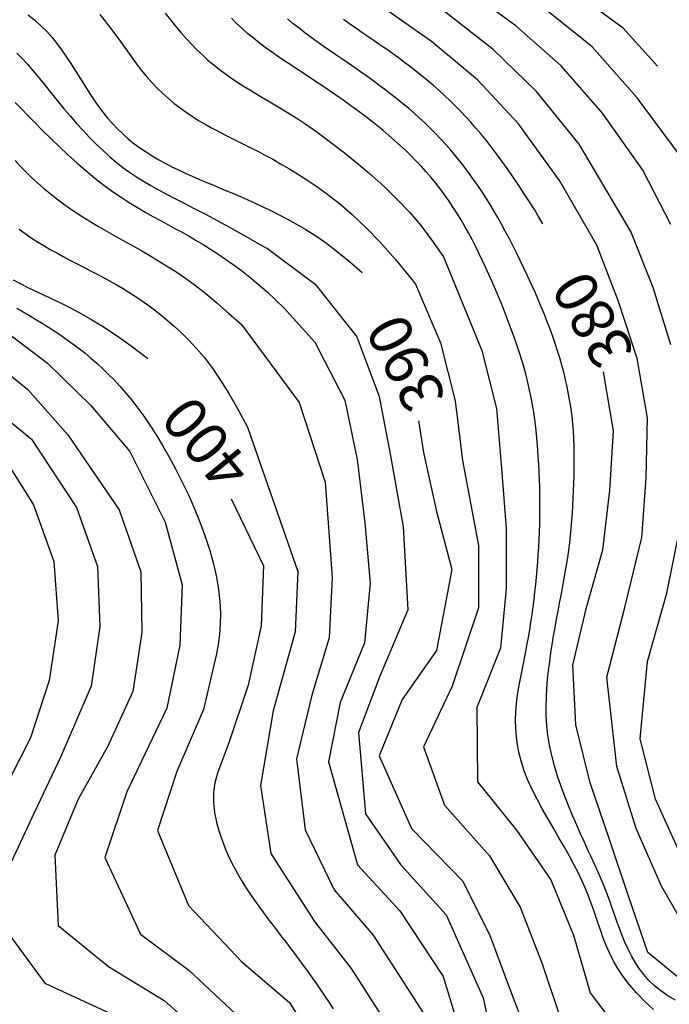
# Model space of a CAD drawing. Units: metres. Extents: x 478375 to 480451, y 4504592 to 4506099.
# Drawn here: x 478589 to 478644, y 4505302 to 4505385 of the extents above; entities that cross this region are included whole.
import ezdxf

# ---------------------------------------------------------------- set-up
doc = ezdxf.new("R2010")
doc.units = ezdxf.units.M
doc.header["$MEASUREMENT"] = 0
for name, color, linetype in [('curva direttrice a 10 mt', 254, 'Continuous'), ('curva intermedia a 2 mt', 254, 'Continuous'), ('TOPO02', 250, 'Continuous')]:
    doc.layers.add(name, color=color, linetype=linetype)
doc.styles.add('SIMPLEX', font='SIMPLEX')

msp = doc.modelspace()

# ---------------------------------------------------------------- linework, layer by layer
at = {"layer": 'curva direttrice a 10 mt', "color": 254, "linetype": 'Continuous'}
for points in [[(478642.5, 4505380.66), (478639.633, 4505383.856), (478635.523, 4505386.878), (478631.297, 4505389.73), (478627.367, 4505392.933), (478623.906, 4505396.643), (478620.234, 4505400.166), (478616.227, 4505403.276), (478612.047, 4505406.103), (478605.219, 4505410.431), (478601.74, 4505414.664)], [(478589.675, 4505384.974), (478590.227, 4505384.52), (478590.746, 4505384.048), (478591.231, 4505383.56), (478591.679, 4505383.06), (478592.095, 4505382.549), (478592.484, 4505382.03), (478592.85, 4505381.503), (478593.2, 4505380.972), (478593.538, 4505380.437), (478593.869, 4505379.902), (478594.2, 4505379.367), (478594.534, 4505378.836), (478594.874, 4505378.31), (478595.223, 4505377.791), (478595.582, 4505377.283), (478595.954, 4505376.786), (478596.341, 4505376.303), (478596.745, 4505375.837), (478597.169, 4505375.39), (478597.614, 4505374.963), (478598.078, 4505374.557), (478598.56, 4505374.17), (478599.059, 4505373.802), (478599.573, 4505373.452), (478600.099, 4505373.119), (478600.636, 4505372.802), (478601.182, 4505372.501), (478601.736, 4505372.214), (478602.296, 4505371.94), (478602.862, 4505371.676), (478603.433, 4505371.421), (478604.008, 4505371.172), (478604.587, 4505370.928), (478605.167, 4505370.687), (478605.749, 4505370.445), (478606.333, 4505370.202), (478606.92, 4505369.955), (478607.516, 4505369.699), (478608.123, 4505369.432), (478608.745, 4505369.15), (478609.385, 4505368.851), (478610.048, 4505368.531), (478610.736, 4505368.186), (478611.455, 4505367.813), (478612.207, 4505367.399), (478612.998, 4505366.931), (478613.834, 4505366.396), (478614.718, 4505365.781), (478615.656, 4505365.073), (478616.652, 4505364.258), (478617.712, 4505363.323)], [(478632.883, 4505367.417), (478632.551, 4505367.986), (478632.175, 4505368.607), (478631.762, 4505369.265), (478631.323, 4505369.949), (478630.864, 4505370.645), (478630.394, 4505371.34), (478629.921, 4505372.023), (478629.454, 4505372.679), (478629, 4505373.298), (478628.556, 4505373.882), (478628.122, 4505374.435), (478627.693, 4505374.96), (478627.267, 4505375.462), (478626.842, 4505375.945), (478626.414, 4505376.411), (478625.981, 4505376.866), (478625.541, 4505377.313), (478625.094, 4505377.752), (478624.639, 4505378.183), (478624.177, 4505378.607), (478623.709, 4505379.022), (478623.233, 4505379.43), (478622.752, 4505379.829), (478622.263, 4505380.22), (478621.769, 4505380.603), (478621.27, 4505380.979), (478620.765, 4505381.349), (478620.258, 4505381.715), (478619.747, 4505382.076), (478619.234, 4505382.433), (478618.719, 4505382.789), (478618.203, 4505383.144), (478617.688, 4505383.5), (478617.174, 4505383.857), (478616.662, 4505384.217), (478616.153, 4505384.581)], [(478588.412, 4505362.706), (478588.995, 4505362.405), (478589.603, 4505362.105), (478590.237, 4505361.8), (478590.901, 4505361.486), (478591.597, 4505361.159), (478592.33, 4505360.81), (478593.112, 4505360.421), (478593.961, 4505359.973), (478594.891, 4505359.444), (478595.917, 4505358.814), (478597.057, 4505358.062), (478598.324, 4505357.168), (478599.735, 4505356.111)], [(478693.517, 4505301.75), (478689.415, 4505304.664), (478684.868, 4505306.852), (478680.048, 4505308.281), (478675.024, 4505308.71), (478669.978, 4505308.773), (478661.806, 4505307.03), (478657.095, 4505305.209), (478645.58, 4505303.029), (478641.69, 4505306.207), (478640.065, 4505310.957), (478638.478, 4505315.715), (478636.868, 4505320.481), (478635.665, 4505325.34), (478635.407, 4505330.34), (478636.556, 4505335.207), (478637.915, 4505340.043), (478638.509, 4505345.02), (478638.829, 4505350.035), (478637.978, 4505354.989)], [(478578.595, 4505352.655), (478583.314, 4505350.953), (478587.439, 4505348.11), (478590.134, 4505343.821), (478591.845, 4505339.071), (478592.196, 4505334.063), (478591.44, 4505329.055), (478589.885, 4505324.242), (478587.139, 4505318.895)], [(478622.439, 4505350.878), (478622.876, 4505348.214), (478623.97, 4505343.253), (478625.243, 4505338.386), (478623.97, 4505331.574), (478621.064, 4505327.464), (478619.134, 4505322.745), (478621.854, 4505316.628), (478626.127, 4505312.23), (478628.408, 4505307.738), (478630.158, 4505302.996), (478631.971, 4505298.325)], [(478606.728, 4505344.33), (478609.446, 4505338.698), (478609.235, 4505333.658), (478608.15, 4505328.682), (478606.549, 4505323.908), (478605.564, 4505321.281)], [(478605.564, 4505321.281), (478605.335, 4505320.477), (478605.229, 4505319.652), (478605.229, 4505318.817), (478605.321, 4505317.98), (478605.487, 4505317.153), (478605.713, 4505316.344), (478605.982, 4505315.564), (478606.278, 4505314.821), (478606.588, 4505314.125), (478606.909, 4505313.472), (478607.239, 4505312.856), (478607.578, 4505312.271), (478607.925, 4505311.713), (478608.279, 4505311.176), (478608.64, 4505310.654), (478609.007, 4505310.141), (478609.378, 4505309.634), (478609.754, 4505309.13), (478610.132, 4505308.629), (478610.512, 4505308.129), (478610.893, 4505307.631), (478611.274, 4505307.132), (478611.653, 4505306.632), (478612.031, 4505306.131), (478612.405, 4505305.627), (478612.776, 4505305.121), (478613.145, 4505304.612), (478613.509, 4505304.1), (478613.871, 4505303.586), (478614.23, 4505303.069), (478614.585, 4505302.549), (478614.937, 4505302.026), (478615.286, 4505301.5)]]:
    msp.add_lwpolyline(points, dxfattribs=at)
at = {"layer": 'curva intermedia a 2 mt', "color": 254, "linetype": 'Continuous'}
for points in [[(478645.258, 4505372.004), (478640.797, 4505378.004), (478637.023, 4505382.277), (478633.078, 4505385.456), (478628.914, 4505388.386), (478624.914, 4505391.479), (478621.344, 4505395.033), (478617.969, 4505398.768), (478611.781, 4505403.884), (478607.734, 4505406.884), (478602.813, 4505409.712), (478598.773, 4505412.914)], [(478643.626, 4505357.246), (478642.134, 4505362.067), (478640.281, 4505366.77), (478635.938, 4505374.098), (478632.344, 4505378.542), (478628.727, 4505382.058), (478624.742, 4505385.159), (478620.633, 4505388.057), (478616.828, 4505391.291), (478613.758, 4505395.252), (478610.422, 4505399.486), (478606.422, 4505402.923), (478600.219, 4505406.431), (478595.266, 4505408.406), (478591.266, 4505411.539)], [(478643.633, 4505367.356), (478641.266, 4505371.918), (478637.883, 4505376.715), (478634.414, 4505380.699), (478630.625, 4505384.042), (478626.531, 4505387.034), (478622.469, 4505390.018), (478618.797, 4505393.424), (478615.695, 4505397.362), (478611.516, 4505401.673), (478607.586, 4505404.814), (478602.164, 4505407.962), (478596.922, 4505411.196)], [(478645.493, 4505307.161), (478642.837, 4505311.794), (478640.72, 4505316.629), (478639.087, 4505321.84), (478638.243, 4505329.34), (478639.782, 4505335.317), (478641.189, 4505341.059), (478641.556, 4505346.09), (478641.665, 4505351.114), (478640.798, 4505356.114), (478639.227, 4505360.895), (478637.414, 4505365.637), (478634.273, 4505371.058), (478630.828, 4505375.816), (478627.398, 4505379.503), (478623.531, 4505382.729), (478619.422, 4505385.604), (478615.453, 4505388.643), (478612.148, 4505392.423), (478608.516, 4505397.322), (478604.266, 4505401.212), (478598.594, 4505403.93), (478593.148, 4505405.024), (478589.094, 4505409.135)], [(478595.684, 4505384.995), (478596.151, 4505384.426), (478596.602, 4505383.843), (478597.041, 4505383.249), (478597.472, 4505382.651), (478597.897, 4505382.055), (478598.32, 4505381.465), (478598.743, 4505380.888), (478599.171, 4505380.33), (478599.606, 4505379.795), (478600.051, 4505379.289), (478600.507, 4505378.812), (478600.973, 4505378.36), (478601.45, 4505377.933), (478601.937, 4505377.529), (478602.434, 4505377.146), (478602.942, 4505376.782), (478603.459, 4505376.436), (478603.986, 4505376.106), (478604.523, 4505375.789), (478605.067, 4505375.484), (478605.617, 4505375.189), (478606.173, 4505374.9), (478606.733, 4505374.616), (478607.296, 4505374.335), (478607.862, 4505374.054), (478608.429, 4505373.771), (478609.005, 4505373.478), (478609.597, 4505373.169), (478610.213, 4505372.835), (478610.861, 4505372.47), (478611.547, 4505372.066), (478612.28, 4505371.614), (478613.068, 4505371.109), (478613.916, 4505370.539), (478614.83, 4505369.882), (478615.813, 4505369.114), (478616.869, 4505368.21), (478618, 4505367.146), (478619.21, 4505365.895), (478620.503, 4505364.435), (478621.882, 4505362.739)], [(478601.167, 4505385.106), (478601.616, 4505384.546), (478602.059, 4505384.005), (478602.502, 4505383.483), (478602.946, 4505382.982), (478603.394, 4505382.501), (478603.846, 4505382.04), (478604.306, 4505381.597), (478604.773, 4505381.172), (478605.251, 4505380.765), (478605.739, 4505380.375), (478606.24, 4505380.002), (478606.752, 4505379.643), (478607.274, 4505379.296), (478607.804, 4505378.959), (478608.341, 4505378.63), (478608.883, 4505378.306), (478609.429, 4505377.984), (478609.977, 4505377.663), (478610.529, 4505377.339), (478611.092, 4505377.002), (478611.68, 4505376.639), (478612.304, 4505376.239), (478612.976, 4505375.79), (478613.707, 4505375.28), (478614.51, 4505374.698), (478615.396, 4505374.031), (478616.37, 4505373.272), (478617.412, 4505372.427), (478618.494, 4505371.505), (478619.588, 4505370.516), (478620.668, 4505369.469), (478621.706, 4505368.376), (478622.674, 4505367.244), (478623.546, 4505366.084)], [(478642.169, 4505301.442), (478641.434, 4505302.108), (478640.763, 4505302.8), (478640.161, 4505303.502), (478639.633, 4505304.198), (478639.182, 4505304.877), (478638.8, 4505305.538), (478638.476, 4505306.182), (478638.199, 4505306.812), (478637.958, 4505307.431), (478637.741, 4505308.039), (478637.539, 4505308.64), (478637.34, 4505309.236), (478637.134, 4505309.829), (478636.917, 4505310.424), (478636.682, 4505311.026), (478636.427, 4505311.64), (478636.146, 4505312.272), (478635.837, 4505312.925), (478635.493, 4505313.606), (478635.111, 4505314.32), (478634.69, 4505315.07), (478634.238, 4505315.849), (478633.771, 4505316.65), (478633.299, 4505317.464), (478632.836, 4505318.285), (478632.395, 4505319.102), (478631.989, 4505319.91), (478631.63, 4505320.699), (478631.329, 4505321.464), (478631.085, 4505322.207), (478630.895, 4505322.931), (478630.754, 4505323.641), (478630.661, 4505324.342), (478630.61, 4505325.036), (478630.6, 4505325.729), (478630.626, 4505326.424), (478630.685, 4505327.125), (478630.77, 4505327.83), (478630.878, 4505328.536), (478631.002, 4505329.241), (478631.137, 4505329.944), (478631.277, 4505330.64), (478631.417, 4505331.329), (478631.551, 4505332.006), (478631.674, 4505332.672), (478631.787, 4505333.327), (478631.889, 4505333.972), (478631.984, 4505334.61), (478632.07, 4505335.242), (478632.148, 4505335.87), (478632.221, 4505336.496), (478632.287, 4505337.122), (478632.35, 4505337.75), (478632.407, 4505338.378), (478632.458, 4505339.008), (478632.504, 4505339.638), (478632.544, 4505340.27), (478632.578, 4505340.901), (478632.605, 4505341.533), (478632.625, 4505342.165), (478632.637, 4505342.797), (478632.642, 4505343.428), (478632.641, 4505344.059), (478632.633, 4505344.69), (478632.618, 4505345.321), (478632.598, 4505345.952), (478632.572, 4505346.582), (478632.541, 4505347.212), (478632.505, 4505347.841), (478632.462, 4505348.471), (478632.413, 4505349.099), (478632.355, 4505349.727), (478632.288, 4505350.353), (478632.21, 4505350.977), (478632.122, 4505351.6), (478632.02, 4505352.221), (478631.906, 4505352.839), (478631.777, 4505353.457), (478631.635, 4505354.077), (478631.478, 4505354.698), (478631.308, 4505355.324), (478631.123, 4505355.956), (478630.923, 4505356.595), (478630.709, 4505357.244), (478630.48, 4505357.903), (478630.238, 4505358.569), (478629.986, 4505359.239), (478629.724, 4505359.91), (478629.456, 4505360.579), (478629.183, 4505361.242), (478628.907, 4505361.896), (478628.631, 4505362.537), (478628.355, 4505363.163), (478628.078, 4505363.774), (478627.801, 4505364.372), (478627.52, 4505364.957), (478627.235, 4505365.532), (478626.944, 4505366.096), (478626.646, 4505366.651), (478626.339, 4505367.198), (478626.022, 4505367.739), (478625.696, 4505368.272), (478625.358, 4505368.798), (478625.01, 4505369.317), (478624.651, 4505369.826), (478624.281, 4505370.328), (478623.899, 4505370.819), (478623.506, 4505371.302), (478623.1, 4505371.774), (478622.684, 4505372.237), (478622.256, 4505372.691), (478621.817, 4505373.136), (478621.369, 4505373.573), (478620.911, 4505374.002), (478620.443, 4505374.424), (478619.967, 4505374.839), (478619.482, 4505375.248), (478618.99, 4505375.65), (478618.491, 4505376.046), (478617.985, 4505376.436), (478617.474, 4505376.821), (478616.957, 4505377.201), (478616.436, 4505377.575), (478615.912, 4505377.944), (478615.384, 4505378.309), (478614.854, 4505378.67), (478614.322, 4505379.028), (478613.789, 4505379.384), (478613.255, 4505379.737), (478612.722, 4505380.09), (478612.19, 4505380.442), (478611.661, 4505380.794), (478611.133, 4505381.148), (478610.61, 4505381.505), (478610.092, 4505381.867), (478609.581, 4505382.235), (478609.078, 4505382.611), (478608.585, 4505382.998), (478608.103, 4505383.396), (478607.633, 4505383.809), (478607.177, 4505384.236), (478606.733, 4505384.678)], [(478644.032, 4505302.224), (478643.389, 4505302.587), (478642.797, 4505302.985), (478642.262, 4505303.416), (478641.783, 4505303.877), (478641.354, 4505304.364), (478640.97, 4505304.874), (478640.626, 4505305.404), (478640.315, 4505305.95), (478640.034, 4505306.51), (478639.776, 4505307.08), (478639.537, 4505307.658), (478639.312, 4505308.241), (478639.098, 4505308.829), (478638.889, 4505309.42), (478638.681, 4505310.013), (478638.471, 4505310.607), (478638.254, 4505311.201), (478638.025, 4505311.793), (478637.782, 4505312.382), (478637.525, 4505312.975), (478637.254, 4505313.576), (478636.97, 4505314.191), (478636.675, 4505314.826), (478636.369, 4505315.487), (478636.052, 4505316.179), (478635.727, 4505316.908), (478635.395, 4505317.679), (478635.061, 4505318.484), (478634.734, 4505319.317), (478634.421, 4505320.17), (478634.129, 4505321.034), (478633.866, 4505321.904), (478633.638, 4505322.769), (478633.453, 4505323.624), (478633.317, 4505324.462), (478633.226, 4505325.282), (478633.176, 4505326.086), (478633.162, 4505326.875), (478633.179, 4505327.651), (478633.222, 4505328.415), (478633.286, 4505329.169), (478633.367, 4505329.914), (478633.46, 4505330.651), (478633.563, 4505331.379), (478633.674, 4505332.099), (478633.791, 4505332.81), (478633.914, 4505333.511), (478634.039, 4505334.202), (478634.166, 4505334.882), (478634.293, 4505335.551), (478634.418, 4505336.208), (478634.54, 4505336.856), (478634.657, 4505337.495), (478634.77, 4505338.127), (478634.876, 4505338.753), (478634.974, 4505339.377), (478635.064, 4505339.998), (478635.145, 4505340.619), (478635.214, 4505341.24), (478635.275, 4505341.863), (478635.326, 4505342.487), (478635.37, 4505343.112), (478635.406, 4505343.737), (478635.437, 4505344.364), (478635.463, 4505344.99), (478635.486, 4505345.617), (478635.504, 4505346.245), (478635.518, 4505346.873), (478635.526, 4505347.5), (478635.526, 4505348.128), (478635.515, 4505348.755), (478635.493, 4505349.381), (478635.458, 4505350.006), (478635.408, 4505350.63), (478635.342, 4505351.253), (478635.26, 4505351.874), (478635.162, 4505352.493), (478635.05, 4505353.111), (478634.924, 4505353.725), (478634.786, 4505354.337), (478634.634, 4505354.946), (478634.472, 4505355.552), (478634.298, 4505356.154), (478634.114, 4505356.755), (478633.918, 4505357.356), (478633.71, 4505357.96), (478633.49, 4505358.567), (478633.258, 4505359.181), (478633.013, 4505359.802), (478632.754, 4505360.433), (478632.483, 4505361.075), (478632.199, 4505361.726), (478631.906, 4505362.38), (478631.605, 4505363.036), (478631.298, 4505363.689), (478630.987, 4505364.337), (478630.673, 4505364.974), (478630.359, 4505365.599), (478630.045, 4505366.207), (478629.732, 4505366.8), (478629.417, 4505367.379), (478629.1, 4505367.945), (478628.779, 4505368.5), (478628.453, 4505369.045), (478628.121, 4505369.58), (478627.782, 4505370.109), (478627.434, 4505370.63), (478627.077, 4505371.145), (478626.71, 4505371.654), (478626.335, 4505372.155), (478625.951, 4505372.648), (478625.557, 4505373.134), (478625.153, 4505373.611), (478624.74, 4505374.08), (478624.317, 4505374.539), (478623.885, 4505374.991), (478623.444, 4505375.433), (478622.994, 4505375.868), (478622.535, 4505376.294), (478622.069, 4505376.713), (478621.594, 4505377.123), (478621.113, 4505377.526), (478620.624, 4505377.922), (478620.129, 4505378.311), (478619.628, 4505378.694), (478619.121, 4505379.072), (478618.611, 4505379.445), (478618.096, 4505379.814), (478617.579, 4505380.179), (478617.059, 4505380.542), (478616.537, 4505380.902), (478616.015, 4505381.261), (478615.492, 4505381.62), (478614.971, 4505381.981), (478614.452, 4505382.343), (478613.936, 4505382.709), (478613.424, 4505383.079), (478612.917, 4505383.455), (478612.417, 4505383.837), (478611.923, 4505384.227), (478611.437, 4505384.624)], [(478588.72, 4505381.758), (478589.182, 4505381.293), (478589.624, 4505380.814), (478590.052, 4505380.322), (478590.473, 4505379.816), (478590.894, 4505379.294), (478591.322, 4505378.757), (478591.763, 4505378.204), (478592.224, 4505377.633), (478592.709, 4505377.047), (478593.218, 4505376.45), (478593.745, 4505375.85), (478594.287, 4505375.254), (478594.839, 4505374.67), (478595.399, 4505374.104), (478595.96, 4505373.564), (478596.52, 4505373.058), (478597.076, 4505372.59), (478597.633, 4505372.156), (478598.195, 4505371.75), (478598.768, 4505371.365), (478599.358, 4505370.996), (478599.971, 4505370.635), (478600.611, 4505370.276), (478601.286, 4505369.913), (478602.001, 4505369.539), (478602.773, 4505369.14), (478603.617, 4505368.704), (478604.553, 4505368.215), (478605.595, 4505367.66), (478606.762, 4505367.026), (478608.071, 4505366.299), (478609.539, 4505365.464)], [(478588.59, 4505377.621), (478589.108, 4505377.082), (478589.66, 4505376.511), (478590.252, 4505375.905), (478590.891, 4505375.264), (478591.571, 4505374.595), (478592.283, 4505373.912), (478593.019, 4505373.225), (478593.77, 4505372.545), (478594.528, 4505371.885), (478595.285, 4505371.256), (478596.031, 4505370.669), (478596.761, 4505370.133), (478597.473, 4505369.644), (478598.167, 4505369.197), (478598.845, 4505368.785), (478599.506, 4505368.403), (478600.152, 4505368.043), (478600.783, 4505367.699), (478601.4, 4505367.366), (478602.003, 4505367.037), (478602.597, 4505366.708), (478603.186, 4505366.373), (478603.776, 4505366.029), (478604.371, 4505365.669), (478604.976, 4505365.29), (478605.595, 4505364.887), (478606.233, 4505364.455), (478606.895, 4505363.989), (478607.577, 4505363.486), (478608.276, 4505362.943), (478608.991, 4505362.355), (478609.717, 4505361.721), (478610.451, 4505361.035), (478611.191, 4505360.295), (478611.933, 4505359.497)], [(478588.573, 4505372.723), (478589.016, 4505372.25), (478589.474, 4505371.779), (478589.95, 4505371.313), (478590.449, 4505370.853), (478590.972, 4505370.399), (478591.517, 4505369.953), (478592.079, 4505369.517), (478592.655, 4505369.092), (478593.24, 4505368.68), (478593.831, 4505368.281), (478594.423, 4505367.898), (478595.011, 4505367.532), (478595.594, 4505367.183), (478596.175, 4505366.846), (478596.759, 4505366.516), (478597.349, 4505366.187), (478597.951, 4505365.853), (478598.57, 4505365.508), (478599.21, 4505365.147), (478599.877, 4505364.763), (478600.573, 4505364.35), (478601.303, 4505363.901), (478602.068, 4505363.405), (478602.871, 4505362.855), (478603.714, 4505362.241), (478604.599, 4505361.554), (478605.529, 4505360.786), (478606.505, 4505359.928)], [(478588.907, 4505366.96), (478589.411, 4505366.595), (478589.926, 4505366.246), (478590.451, 4505365.91), (478590.985, 4505365.586), (478591.525, 4505365.273), (478592.071, 4505364.968), (478592.622, 4505364.67), (478593.176, 4505364.377), (478593.732, 4505364.087), (478594.289, 4505363.798), (478594.846, 4505363.509), (478595.401, 4505363.218), (478595.955, 4505362.924), (478596.506, 4505362.625), (478597.053, 4505362.318), (478597.594, 4505362.004), (478598.131, 4505361.679), (478598.665, 4505361.34), (478599.198, 4505360.984), (478599.734, 4505360.606), (478600.275, 4505360.203), (478600.825, 4505359.771), (478601.385, 4505359.306), (478601.96, 4505358.805), (478602.55, 4505358.261), (478603.16, 4505357.659), (478603.788, 4505356.982), (478604.438, 4505356.212), (478605.11, 4505355.332), (478605.806, 4505354.324), (478606.528, 4505353.171), (478607.277, 4505351.856)], [(478573.494, 4505366.069), (478576.595, 4505362.874), (478580.657, 4505359.835), (478585.735, 4505356.672), (478589.649, 4505353.492), (478593.017, 4505349.696), (478597.314, 4505343.384), (478599.134, 4505338.181), (478599.22, 4505333.095), (478598.471, 4505328.126), (478596.33, 4505323.493), (478593.877, 4505319.095), (478591.924, 4505314.407), (478592.205, 4505308.486), (478596.416, 4505305.032), (478601.08, 4505302.181), (478609.385, 4505294.846)], [(478577.631, 4505366.306), (478579.165, 4505364.663), (478583.165, 4505361.563), (478587.329, 4505358.75), (478591.306, 4505355.703), (478594.939, 4505352.157), (478598.204, 4505348.282), (478601.173, 4505342.353), (478602.618, 4505337.103), (478602.407, 4505332.025), (478601.33, 4505326.728), (478597.971, 4505319.704), (478596.119, 4505314.197), (478599.119, 4505307.767), (478603.166, 4505304.737), (478612.26, 4505296.229)], [(478623.546, 4505366.084), (478624.548, 4505364.644), (478627.774, 4505356.792), (478628.985, 4505351.894), (478629.407, 4505346.855), (478629.798, 4505341.816), (478629.806, 4505336.777), (478629.337, 4505331.777), (478627.353, 4505326.784), (478627.399, 4505320.566), (478630.673, 4505316.48), (478633.548, 4505312.317), (478635.446, 4505307.676), (478636.846, 4505302.84), (478640.455, 4505298.067)], [(478568.354, 4505365.519), (478571.22, 4505362.57), (478575.743, 4505358.53), (478580.079, 4505356.03), (478586.064, 4505352.516), (478589.954, 4505349.336), (478593.728, 4505343.602), (478595.485, 4505338.634), (478595.704, 4505333.587), (478594.955, 4505328.595), (478592.416, 4505322.672), (478590.19, 4505317.946), (478587.854, 4505312.953), (478587.994, 4505307.844), (478591.08, 4505303.634), (478596.588, 4505301.095)], [(478609.539, 4505365.464), (478609.759, 4505365.338), (478613.759, 4505362.338), (478617.274, 4505357.932), (478619.157, 4505352.908), (478620.087, 4505347.924), (478621.165, 4505341.964), (478621.556, 4505334.995), (478619.196, 4505329.425), (478617.407, 4505324.682), (478617.994, 4505317.855), (478620.94, 4505313.605), (478624.768, 4505309.378), (478627.877, 4505302.409), (478629.127, 4505296.41)], [(478621.882, 4505362.739), (478622.196, 4505362.339), (478624.306, 4505357.433), (478625.517, 4505352.542), (478626.134, 4505347.534), (478627.47, 4505340.394), (478627.47, 4505335.167), (478625.267, 4505328.589), (478622.876, 4505323.48), (478624.627, 4505318.597), (478628.407, 4505314.347), (478630.979, 4505310.028), (478632.799, 4505305.34), (478634.408, 4505300.59)], [(478588.714, 4505360.346), (478589.254, 4505360.03), (478589.793, 4505359.712), (478590.329, 4505359.389), (478590.862, 4505359.062), (478591.391, 4505358.729), (478591.916, 4505358.389), (478592.435, 4505358.041), (478592.949, 4505357.685), (478593.457, 4505357.32), (478593.957, 4505356.943), (478594.452, 4505356.554), (478594.943, 4505356.148), (478595.43, 4505355.723), (478595.917, 4505355.275), (478596.403, 4505354.803), (478596.89, 4505354.302), (478597.38, 4505353.77), (478597.874, 4505353.204), (478598.372, 4505352.599), (478598.876, 4505351.949), (478599.386, 4505351.25), (478599.902, 4505350.497), (478600.425, 4505349.685), (478600.957, 4505348.808), (478601.497, 4505347.862), (478602.044, 4505346.844), (478602.59, 4505345.766), (478603.124, 4505344.643), (478603.636, 4505343.488), (478604.114, 4505342.317), (478604.549, 4505341.143), (478604.93, 4505339.982), (478605.246, 4505338.848), (478605.49, 4505337.753), (478605.663, 4505336.7), (478605.77, 4505335.69), (478605.815, 4505334.723), (478605.804, 4505333.8), (478605.74, 4505332.923), (478605.629, 4505332.091), (478605.475, 4505331.305)], [(478606.505, 4505359.928), (478607.579, 4505358.955), (478612.423, 4505352.424), (478614.603, 4505345.729), (478615.189, 4505337.713), (478614.954, 4505332.635), (478613.485, 4505327.823), (478612.204, 4505322.487), (478612.924, 4505316.526), (478615.354, 4505311.494), (478618.627, 4505307.675), (478623.096, 4505300.769)], [(478611.933, 4505359.497), (478613.735, 4505357.487), (478616.259, 4505352.612), (478617.298, 4505347.635), (478617.939, 4505342.315), (478618.376, 4505337.244), (478617.907, 4505332.214), (478615.868, 4505327.229), (478614.884, 4505322.229), (478617.315, 4505313.589), (478620.869, 4505309.706), (478624.51, 4505304.206), (478625.986, 4505299.308)], [(478607.277, 4505351.856), (478608.103, 4505350.338), (478612.314, 4505338.205), (478612.095, 4505333.143), (478610.236, 4505326.518), (478609.174, 4505320.237), (478610.057, 4505314.541), (478613.705, 4505308.823), (478616.799, 4505304.863), (478620.385, 4505299.269)], [(478644.649, 4505314.021), (478642.345, 4505319.099), (478641.064, 4505324.176), (478641.657, 4505330.668), (478643.298, 4505336.387), (478644.454, 4505342.068)], [(478605.475, 4505331.305), (478604.408, 4505326.634), (478602.158, 4505321.431), (478600.525, 4505316.454), (478603.15, 4505310.166), (478607.619, 4505305.448), (478611.604, 4505302.026), (478615.557, 4505295.705)]]:
    msp.add_lwpolyline(points, dxfattribs=at)

# ---------------------------------------------------------------- texts
at = {"layer": 'TOPO02', "color": 254, "style": 'SIMPLEX'}
for s, rotation, p in [('380', 119.80886, (478640.668, 4505356.691)), ('390', 117.0468, (478624.838, 4505352.872)), ('400', 129.38215, (478608.622, 4505346.931))]:
    msp.add_text(s, height=3.6, rotation=rotation, dxfattribs=at).set_placement(p)

doc.saveas('drawing.dxf')
